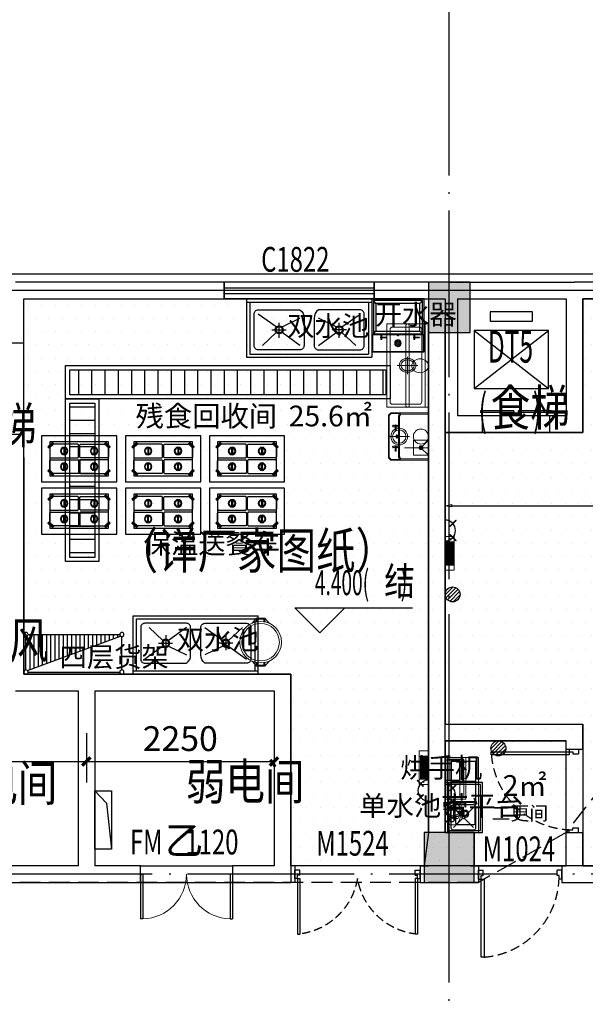
# Model space of a CAD drawing. Extents: x -2381429 to -688953, y -4604227 to 154211.
# Drawn here: x -750442 to -743661, y -7856 to 3955 of the extents above; entities that cross this region are included whole.
import ezdxf
from ezdxf.xclip import XClip

# ---------------------------------------------------------------- set-up
doc = ezdxf.new("R2010")
doc.units = 0
doc.header["$LTSCALE"] = 1000
doc.header["$MEASUREMENT"] = 0
doc.header["$XCLIPFRAME"] = 0
for name, pattern in [('DASH', [0.35, 0.25, -0.1]), ('DOTE', [2.42, 2, -0.2, 0.02, -0.2]), ('HIDDEN', [0.375, 0.25, -0.125])]:
    doc.linetypes.add(name, pattern=pattern)
for name, color, linetype in [('0-厨房设备', 140, 'Continuous'), ('0-设备', 142, 'Continuous'), ('01-设备1', 3, 'Continuous'), ('03-电图1', 6, 'Continuous'), ('AXIS', 3, 'Continuous'), ('A水箱', 150, 'Continuous'), ('DOOR_FIRE', 4, 'Continuous'), ('DOOR_FIRE_TEXT', 7, 'Continuous'), ('DOTE', 16, 'DOTE'), ('EVTR', 33, 'Continuous'), ('GYTK-A0-TZ', 101, 'Continuous'), ('PUB_DIM', 93, 'Continuous'), ('PUB_HATCH', 8, 'Continuous'), ('PUB_TEXT', 131, 'Continuous'), ('ROOF', 4, 'Continuous'), ('WALL', 2, 'Continuous'), ('WINDOW', 4, 'Continuous'), ('WINDOW_TEXT', 163, 'Continuous'), ('后勤楼模板图20211103$0$COLU', 2, 'Continuous'), ('后勤楼模板图20211103$0$COLU_HATCH', 252, 'Continuous'), ('尺寸22', 7, 'Continuous'), ('布局图', 140, 'Continuous'), ('文字', 3, 'Continuous'), ('疏散距离', 223, 'DASH'), ('设备', 140, 'Continuous'), ('门', 4, 'Continuous')]:
    doc.layers.add(name, color=color, linetype=linetype)
for name, color, linetype, lineweight in [('0-编号', 7, 'Continuous', 13), ('04-水图1', 1, 'Continuous', 5), ('05-排水1', 6, 'Continuous', 5)]:
    doc.layers.add(name, color=color, linetype=linetype, lineweight=lineweight)
doc.layers.add('A面积-架空', color=254, linetype='Continuous', plot=False)
doc.layers.add('智能化提资', color=6, linetype='Continuous', plot=False)
doc.styles.add('_TCH_DIM', font='SIMPLEX.shx', dxfattribs={"width": 0.8, "bigfont": 'GBCBIG.shx'})
doc.styles.add('_TCH_DIM_T3', font='SIMPLEX.shx', dxfattribs={"width": 0.564706, "bigfont": 'GBCBIG.shx'})
doc.styles.add('_TCH_WINDOW', font='SIMPLEX', dxfattribs={"height": 3.5, "bigfont": 'GBCBIG'})
doc.styles.add('HZFS', font='txt', dxfattribs={"height": 180})
doc.styles.add('宋体', font='txt')
doc.dimstyles.new('A80', dxfattribs={"dimtxt": 180, "dimasz": 80, "dimexe": 100, "dimexo": 100, "dimgap": 40, "dimtad": 1, "dimdec": 0, "dimzin": 12, "dimdsep": 46, "dimtxsty": '宋体', "dimblk": 'CLOSEDBLANK', "dimcen": 0, "dimclrd": 256, "dimclre": 256, "dimclrt": 30, "dimadec": 0, "dimazin": 0, "dimtfac": 1, "dimtdec": 0, "dimtix": 1, "dimtofl": 0, "dimtmove": 1, "dimatfit": 1, "dimldrblk": 'CLOSEDBLANK', "dimfxl": 0, "dimtolj": 1, "dimtzin": 0, "dimarcsym": 0})

# ---------------------------------------------------------------- blocks, each defined once
blk = doc.blocks.new('A$C6A810FD6')
for p, q in [((0, 700), (140, 550)), ((0, 700), (200, 700)), ((0, 0), (0, 700)), ((200, 700), (200, 0)), ((140, 550), (200, 0)), ((200, 0), (0, 0))]:
    blk.add_line(p, q)
blk = doc.blocks.new('后勤楼模板图20211103$0$后勤楼柱子')
at = {"layer": '后勤楼模板图20211103$0$COLU_HATCH'}
h = blk.add_hatch(color=0, dxfattribs=at)
h.dxf.hatch_style = 1
h.paths.add_polyline_path([(1455622, -207346), (1455122, -207346), (1455122, -207946), (1455622, -207946)])
h = blk.add_hatch(color=0, dxfattribs=at)
h.dxf.hatch_style = 1
h.paths.add_polyline_path([(1455672, -213945), (1455072, -213945), (1455072, -214546), (1455672, -214546)])
at = {"layer": '后勤楼模板图20211103$0$COLU', "linetype": 'ByBlock', "lineweight": -2}
for points in [[(1455622, -207346), (1455122, -207346), (1455122, -207946), (1455622, -207946)], [(1455672, -213945), (1455072, -213945), (1455072, -214546), (1455672, -214546)]]:
    blk.add_lwpolyline(points, close=True, dxfattribs=at)
blk = doc.blocks.new('$WINLIB2D$00000001')
at = {"color": 0}
for points in [[(-0.5, 0.5), (-0.5, -0.5)], [(-0.5, 0.5), (0.5, 0.5)], [(0.5, -0.5), (0.5, 0.5)], [(0.5, 0.1667), (-0.5, 0.1667)], [(0.5, -0.1667), (-0.5, -0.1667)], [(-0.5, -0.5), (0.5, -0.5)]]:
    blk.add_lwpolyline(points, dxfattribs=at)
blk = doc.blocks.new('$DorLib2D$00000002')
for p, q in [((-0.5, 0), (-0.5, 0.4875)), ((-0.475, 0.4875), (-0.5, 0.4875)), ((-0.475, 0), (-0.475, 0.4875)), ((0.475, 0), (0.475, 0.4875)), ((0.475, 0.4875), (0.5, 0.4875)), ((0.5, 0), (0.5, 0.4875)), ((-0.5, 0), (-0.475, 0)), ((0.5, 0), (0.475, 0))]:
    blk.add_line(p, q)
at = {"lineweight": 13}
for centre, start, end in [((-0.4875, 0), 0, 88.53072), ((0.4875, 0), 91.46928, 180)]:
    blk.add_arc(centre, 0.4875, start, end, dxfattribs=at)
blk = doc.blocks.new('_ArchTick')
at = {"color": 0, "linetype": 'ByBlock', "const_width": 0.4}
blk.add_lwpolyline([(-0.5, -0.5), (0.5, 0.5)], dxfattribs=at)
blk = doc.blocks.new('$DORLIB2D$00000127')
at = {"color": 0}
for points in [[(-0.533, 0.795), (-0.533, 0.69)], [(-0.033, 0.795), (-0.533, 0.795)], [(-0.033, 0.795), (-0.033, 0.69)], [(0.533, 0.795), (0.033, 0.795)], [(0.033, 0.795), (0.033, 0.69)], [(0.533, 0.795), (0.533, 0.69)], [(-0.033, 0.69), (-0.533, 0.69)], [(0.533, 0.69), (0.033, 0.69)], [(0.5, 0.5), (-0.5, 0.5)]]:
    blk.add_lwpolyline(points, dxfattribs=at)
blk = doc.blocks.new('排水口')
at = {"layer": '05-排水1', "lineweight": 13}
for points in [[(0, -125), (0, 125)], [(-125, 0), (125, 0)]]:
    blk.add_lwpolyline(points, dxfattribs=at)
for radius in [100, 80]:
    blk.add_circle((0, 0), radius, dxfattribs=at)
blk = doc.blocks.new('电位接点3')
at = {"layer": '03-电图1', "lineweight": 13}
h = blk.add_hatch(color=256, dxfattribs=at)
edge = h.paths.add_edge_path()
edge.add_arc((0, -90), 24, 0, 360)
blk.add_lwpolyline([(-90, -180), (90, -180), (90, 0), (-90, 0)], close=True, dxfattribs=at)
blk.add_lwpolyline([(-90, 0), (0, -90), (90, 0), (0, -90), (0, 0)], dxfattribs=at)
at = {"layer": '03-电图1', "lineweight": 13, "const_width": 9.6}
blk.add_lwpolyline([(0, -90), (0, -290)], dxfattribs=at)
at = {"layer": '03-电图1', "lineweight": 13}
blk.add_circle((0, -90), 24, dxfattribs=at)
blk = doc.blocks.new('电开水器连底座FS-12B7')
at = {"layer": '01-设备1', "lineweight": 13}
for p, q in [((0, 0), (0, -450)), ((0, 0), (570, 0)), ((570, 0), (570, -450)), ((10, -341), (10, -446)), ((560, -341), (560, -446)), ((0, -450), (30, -480)), ((10, -446), (34, -470)), ((34, -470), (536, -470)), ((560, -446), (536, -470)), ((570, -450), (540, -480)), ((30, -480), (540, -480))]:
    blk.add_line(p, q, dxfattribs=at)
at = {"layer": '01-设备1', "color": 9, "lineweight": 13}
for p, q in [((16, -329), (16, 0)), ((554, 0), (554, -329)), ((0, -334), (16, -329)), ((0, -334), (35, -360)), ((16, -329), (42, -348)), ((35, -360), (42, -348)), ((42, -348), (528, -348)), ((528, -348), (554, -329)), ((535, -360), (528, -348)), ((535, -360), (570, -334)), ((570, -334), (554, -329)), ((35, -360), (535, -360)), ((145, -364), (145, -360)), ((145, -360), (175, -360)), ((175, -364), (145, -364)), ((152, -388), (152, -364)), ((152, -422), (152, -397)), ((168, -388), (168, -364)), ((168, -422), (168, -397)), ((169, -389), (173, -389)), ((169, -396), (173, -396)), ((173, -388), (212, -387)), ((173, -397), (173, -388)), ((173, -397), (212, -399)), ((175, -360), (175, -364)), ((212, -399), (212, -387)), ((277, -370), (277, -360)), ((293, -370), (293, -360)), ((395, -364), (395, -360)), ((395, -360), (425, -360)), ((425, -364), (395, -364)), ((402, -388), (402, -364)), ((402, -422), (402, -397)), ((418, -388), (418, -364)), ((418, -422), (418, -397)), ((419, -389), (423, -389)), ((419, -396), (423, -396)), ((423, -388), (462, -387)), ((423, -397), (423, -388)), ((423, -397), (462, -399)), ((425, -360), (425, -364)), ((462, -399), (462, -387))]:
    blk.add_line(p, q, dxfattribs=at)
for centre, major_axis, start_param, end_param in [((160, -393), (15, 0), 2.125058, 4.158127), ((160, -422), (-10.3, 0), -0.69316, 3.834753), ((160, -393), (-9.87, 0), 3.141593, 9.424778), ((160, -422), (7.9, 0), 3.141593, 6.283185), ((160, -393), (-15, 0), 3.578656, 4.158127), ((160, -393), (15, 0), -1.016534, -0.437064), ((285, -375), (-19.7, 0), -1.159279, 4.300872), ((285, -375), (-9.87, 0), 3.141593, 9.424778), ((410, -393), (15, 0), 2.125058, 4.158127), ((410, -422), (-10.3, 0), -0.69316, 3.834753), ((410, -393), (-9.87, 0), 3.141593, 9.424778), ((410, -422), (7.9, 0), 3.141593, 6.283185), ((410, -393), (-15, 0), 3.578656, 4.158127), ((410, -393), (15, 0), -1.016534, -0.437064)]:
    blk.add_ellipse(centre, major_axis=major_axis, ratio=0.74273, start_param=start_param, end_param=end_param, dxfattribs=at)
at = {"layer": '04-水图1', "lineweight": 13}
blk.add_circle((285, -90), 90, dxfattribs=at)
at = {"layer": '03-电图1'}
blk.add_blockref('电位接点3', (420, 0), dxfattribs=at)
at = {"layer": '05-排水1'}
blk.add_blockref('排水口', (285, -350), dxfattribs=at)
at = {"layer": '01-设备1', "style": 'HZFS', "flags": 1}
for tag, p in [('编号', (39, -461)), ('产品名称', (39, -463)), ('规格', (39, -465)), ('用电说明', (39, -467))]:
    blk.add_attdef(tag, p, '', height=1, dxfattribs=at)
blk = doc.blocks.new('DFGHFDHH')
at = {"layer": '门', "color": 4, "linetype": 'Continuous'}
for p, q in [((0, -670), (0, 0)), ((0, 0), (30, 0)), ((30, -670), (30, 0)), ((1410, -670), (1410, 0)), ((1440, 0), (1410, 0)), ((1440, -670), (1440, 0)), ((0, -670), (-30, -670)), ((-30, -670), (-30, -770)), ((0, -670), (30, -670)), ((0, -670), (0, -710)), ((1440, -670), (1410, -670)), ((1440, -670), (1440, -710)), ((1440, -670), (1470, -670)), ((1470, -670), (1470, -770)), ((30, -770), (-30, -770)), ((30, -710), (0, -710)), ((30, -710), (30, -770)), ((1410, -710), (1410, -770)), ((1410, -710), (1440, -710)), ((1410, -770), (1470, -770))]:
    blk.add_line(p, q, dxfattribs=at)
at = {"layer": '门', "color": 8, "linetype": 'HIDDEN', "ltscale": 0.4}
for centre, start, end in [((-77, -804), 9.5559, 84.5643), ((1517, -804), 95.4357, 170.4441)]:
    blk.add_arc(centre, 808, start, end, dxfattribs=at)
blk = doc.blocks.new('电位接点220')
at = {"layer": '03-电图1'}
blk.add_lwpolyline([(-150, 0), (150, 0)], dxfattribs=at)
for points in [[(-123, -129), (-52, -58), (-48, -62), (-119, -133)], [(123, -129), (52, -58), (48, -62), (119, -133)]]:
    blk.add_lwpolyline(points, close=True, dxfattribs=at)
blk.add_arc((0, 0), 125, 180, 0, dxfattribs=at)
blk = doc.blocks.new('灭蝇灯')
at = {"layer": '01-设备1', "lineweight": 13}
for p, q in [((405, 0), (0, 0)), ((0, -109), (0, 0)), ((405, -109), (0, -109)), ((405, -109), (405, 0))]:
    blk.add_line(p, q, dxfattribs=at)
at = {"layer": '01-设备1', "color": 9, "lineweight": 13}
for p, q in [((63, -109), (63, 0)), ((341, -13), (63, -13)), ((341, -21), (63, -21)), ((341, -33), (63, -33)), ((341, -45), (63, -45)), ((341, -57), (63, -57)), ((341, -69), (63, -69)), ((341, -80), (63, -80)), ((341, -92), (63, -92)), ((341, -96), (63, -96)), ((67, -13), (67, -96)), ((91, -13), (91, -96)), ((115, -13), (115, -96)), ((138, -13), (138, -96)), ((162, -13), (162, -96)), ((186, -13), (186, -96)), ((210, -13), (210, -96)), ((210, -13), (210, -96)), ((234, -13), (234, -96)), ((257, -13), (257, -96)), ((281, -13), (281, -96)), ((305, -13), (305, -96)), ((329, -13), (329, -96)), ((341, -109), (341, 0))]:
    blk.add_line(p, q, dxfattribs=at)
blk.add_ellipse((373, -57), major_axis=(-6.13, 0), ratio=0.5, start_param=0, end_param=6.283185, dxfattribs=at)
at = {"layer": '03-电图1'}
blk.add_blockref('电位接点220', (477, 0), dxfattribs=at)
at = {"layer": '01-设备1', "style": 'HZFS', "flags": 1}
for tag, p in [('编号', (8, -95)), ('产品名称', (8, -97)), ('规格', (8, -99)), ('用电说明', (8, -101))]:
    blk.add_attdef(tag, p, '', height=1, dxfattribs=at)
blk = doc.blocks.new('A$C78033D27')
at = {"layer": '门', "color": 4, "linetype": 'Continuous'}
for p, q in [((0, 100), (0, 0)), ((0, 100), (30, 100)), ((0, 0), (50, 0)), ((30, 100), (30, 60)), ((30, 60), (50, 60)), ((50, 60), (50, 0)), ((870, 60), (850, 60)), ((850, 60), (850, 0)), ((900, 0), (850, 0)), ((900, 100), (870, 100)), ((870, 100), (870, 60)), ((900, 100), (900, 0))]:
    blk.add_line(p, q, dxfattribs=at)
at = {"layer": '门', "color": 4}
blk.add_lwpolyline([(840, 941), (870, 941), (870, 100), (840, 100)], close=True, dxfattribs=at)
at = {"layer": '门', "color": 8, "linetype": 'HIDDEN', "ltscale": 0.4}
blk.add_arc((908, 65), 878, 94.4179, 177.5643, dxfattribs=at)
blk = doc.blocks.new('垃圾桶')
at = {"layer": '01-设备1', "lineweight": 13, "ltscale": 10}
for p, q in [((-245, -199), (-245, -212)), ((-245, -286), (-245, -299))]:
    blk.add_line(p, q, dxfattribs=at)
at = {"layer": '01-设备1', "lineweight": 13}
for p, q in [((245, -199), (245, -212)), ((245, -286), (245, -299))]:
    blk.add_line(p, q, dxfattribs=at)
for points in [[(-288, -199), (-228, -149), (-229, -149), (-246, -199)], [(288, -199), (228, -149), (229, -149), (246, -199)], [(-288, -299), (-228, -349), (-229, -349), (-246, -299)], [(288, -299), (228, -349), (229, -349), (246, -299)]]:
    blk.add_lwpolyline(points, close=True, dxfattribs=at)
at = {"layer": '01-设备1', "lineweight": 13, "ltscale": 10}
for points in [[(-245, -299), (-288, -299), (-288, -199), (-245, -199)], [(-245, -286), (-275, -286), (-275, -212), (-245, -212)]]:
    blk.add_lwpolyline(points, dxfattribs=at)
at = {"layer": '01-设备1', "lineweight": 13}
for points in [[(245, -299), (288, -299), (288, -199), (245, -199)], [(245, -286), (275, -286), (275, -212), (245, -212)]]:
    blk.add_lwpolyline(points, dxfattribs=at)
blk.add_circle((0, -250), 250, dxfattribs=at)
at = {"layer": '01-设备1', "color": 9, "lineweight": 13}
blk.add_circle((0, -250), 225, dxfattribs=at)
at = {"layer": '01-设备1', "style": 'HZFS', "flags": 1}
for tag, p in [('编号', (0, -485)), ('产品名称', (0, -487)), ('规格', (0, -489))]:
    blk.add_attdef(tag, p, '', height=1, dxfattribs=at)
blk = doc.blocks.new('给水')
at = {"layer": '04-水图1', "lineweight": 13}
blk.add_circle((2, -100), 100, dxfattribs=at)
blk = doc.blocks.new('sdgvbfsefsewfrewr')
at = {"layer": '01-设备1', "lineweight": 13}
for p, q in [((17, -230), (1183, -230)), ((18, -270), (1182, -270))]:
    blk.add_line(p, q, dxfattribs=at)
blk.add_lwpolyline([(0, -500), (1200, -500), (1200, 0), (0, 0)], close=True, dxfattribs=at)
blk.add_lwpolyline([(1200, -40), (0, -40)], dxfattribs=at)
at = {"layer": '01-设备1', "color": 9, "lineweight": 13}
blk.add_lwpolyline([(45, -430, 0.414214), (75, -460), (1125, -460, 0.414214), (1155, -430), (1155, -110, 0.414214), (1125, -80), (75, -80, 0.414214), (45, -110)], format="xyb", close=True, dxfattribs=at)
at = {"layer": '01-设备1', "lineweight": 13}
for centre, start, end in [((20, -250), 80.7907, 274.9141), ((1180, -250), 265.0859, 99.2093)]:
    blk.add_arc(centre, 20.2, start, end, dxfattribs=at)
blk.add_blockref('给水', (600, 0))
at = {"layer": '05-排水1'}
blk.add_blockref('排水口', (596, -250), dxfattribs=at)
at = {"layer": '01-设备1', "style": 'HZFS', "flags": 1}
for tag, p in [('编号', (3, -490)), ('产品名称', (3, -492)), ('规格', (3, -494))]:
    blk.add_attdef(tag, p, '', height=1, dxfattribs=at)
blk = doc.blocks.new('洗手水池连消毒池9040')
at = {"layer": '01-设备1', "color": 9}
for p, q in [((60, -100), (168, -208)), ((300, -100), (192, -208)), ((168, -232), (60, -340)), ((192, -232), (300, -340))]:
    blk.add_line(p, q, dxfattribs=at)
at = {"layer": '01-设备1', "lineweight": 13}
blk.add_lwpolyline([(0, 0), (0, -400), (900, -400), (900, 0), (0, 0), (0, -30), (900, -30)], dxfattribs=at)
at = {"layer": '01-设备1', "color": 9}
blk.add_lwpolyline([(172, -70), (60, -70, 0.414214), (30, -100), (30, -340, 0.414214), (60, -370), (300, -370, 0.414214), (330, -340), (330, -100, 0.414214), (300, -70), (189, -70)], format="xyb", dxfattribs=at)
at = {"layer": '01-设备1', "lineweight": 13}
blk.add_lwpolyline([(172, -88, 0.043661), (168, -149, 0.982087), (193, -149, 0.043661), (189, -88, -0.043661), (191, -53, 1.158791), (170, -53, -0.043661), (172, -88, 0.146754)], format="xyb", dxfattribs=at)
at = {"layer": '01-设备1', "color": 9}
for points in [[(370, -370), (610, -370), (610, -70), (370, -70)], [(610, -370), (850, -370), (850, -70), (610, -70)]]:
    blk.add_lwpolyline(points, close=True, dxfattribs=at)
at = {"layer": '01-设备1', "lineweight": 13}
for radius in [22.8, 19.6, 16.8]:
    blk.add_circle((180, -53), radius, dxfattribs=at)
at = {"layer": '01-设备1', "color": 9}
blk.add_circle((180, -220), 16.5, dxfattribs=at)
at = {"layer": '04-水图1', "lineweight": 13}
blk.add_circle((180, -90), 90, dxfattribs=at)
at = {"layer": '03-电图1'}
blk.add_blockref('电位接点220', (450, 0), dxfattribs=at)
at = {"layer": '05-排水1', "xscale": -1}
blk.add_blockref('排水口', (280, -100), dxfattribs=at)
at = {"layer": '01-设备1', "style": 'HZFS', "flags": 1}
for tag, p in [('编号', (4, -392)), ('产品名称', (4, -394)), ('规格', (4, -396)), ('用电说明', (4, -398))]:
    blk.add_attdef(tag, p, '', height=1, dxfattribs=at)
blk = doc.blocks.new('码墙架(消毒水)5025')
at = {"layer": '01-设备1', "lineweight": 13}
for points in [[(0, -250), (500, -250), (500, 0), (0, 0)], [(25, -225), (475, -225), (475, -25), (25, -25)]]:
    blk.add_lwpolyline(points, close=True, dxfattribs=at)
at = {"layer": '01-设备1', "color": 9, "lineweight": 13}
blk.add_lwpolyline([(25, -175), (475, -175), (475, -75), (25, -75)], close=True, dxfattribs=at)
at = {"layer": '01-设备1', "style": 'HZFS', "flags": 1}
for tag, p in [('编号', (9, -238)), ('产品名称', (9, -240)), ('规格', (9, -242))]:
    blk.add_attdef(tag, p, '', height=1, dxfattribs=at)
blk = doc.blocks.new('_ClosedBlank')
at = {"color": 0, "linetype": 'ByBlock', "lineweight": -2}
for p, q in [((-1, 0.17), (0, 0)), ((-1, 0.17), (-1, -0.17)), ((0, 0), (-1, -0.17))]:
    blk.add_line(p, q, dxfattribs=at)
blk = doc.blocks.new('*D156')
at = {"layer": 'Defpoints', "color": 0, "ltscale": 0.919671, "transparency": 16777216}
for p in [(-738342, -1876), (-745342, -2745), (-738342, -2745)]:
    blk.add_point(p, dxfattribs=at)
at = {"layer": '尺寸22', "lineweight": -2, "ltscale": 0.919671, "transparency": 16777216}
for p, q in [((-745342, -2645), (-745342, -1776)), ((-745262, -1876), (-738422, -1876)), ((-738342, -2645), (-738342, -1776))]:
    blk.add_line(p, q, dxfattribs=at)
at = {"layer": '尺寸22', "lineweight": -2, "ltscale": 0.919671, "transparency": 16777216, "xscale": 80, "yscale": 80, "zscale": 80, "rotation": 180}
blk.add_blockref('_ClosedBlank', (-745342, -1876), dxfattribs=at)
at = {"layer": '尺寸22', "lineweight": -2, "ltscale": 0.919671, "transparency": 16777216, "xscale": 80, "yscale": 80, "zscale": 80}
blk.add_blockref('_ClosedBlank', (-738342, -1876), dxfattribs=at)
at = {"layer": '尺寸22', "color": 30, "ltscale": 0.919671, "transparency": 16777216, "insert": (-741842, -1746), "char_height": 180, "attachment_point": 5, "style": '宋体'}
blk.add_mtext('\\A1;7000', dxfattribs=at)
blk = doc.blocks.new('挂墙水池600450')
at = {"layer": '0-设备'}
for p, q in [((285124, 772598), (285724, 772598)), ((285124, 772148), (285124, 772598)), ((285124, 772558), (285724, 772558)), ((285149, 772173), (285149, 772558)), ((285699, 772558), (285699, 772173)), ((285724, 772598), (285724, 772148)), ((285364, 772263), (285364, 772443)), ((285467, 772468), (285389, 772468)), ((285545, 772531), (285453, 772531)), ((285482, 772398), (285456, 772517)), ((285541, 772517), (285515, 772398)), ((285609, 772468), (285530, 772468)), ((285634, 772263), (285634, 772443)), ((285515, 772398), (285482, 772398)), ((285609, 772238), (285389, 772238)), ((285724, 772148), (285124, 772148)), ((285699, 772173), (285149, 772173))]:
    blk.add_line(p, q, dxfattribs=at)
for radius in [40, 25]:
    blk.add_circle((285499, 772353), radius, dxfattribs=at)
for centre, start, end in [((285389, 772443), 90, 180), ((285609, 772443), 360, 90), ((285389, 772263), 180, 270), ((285609, 772263), 270, 360)]:
    blk.add_arc(centre, 25, start, end, dxfattribs=at)
at = {"layer": '0-设备', "extrusion": (0, 0, -1)}
for centre, major_axis, start_param, end_param in [((285428, 772517), (-19.9, -19.9), 1.570796326786124, 7.853981633965711), ((285569, 772517), (-19.9, -19.9), 1.57079632679782, 7.853981633977407), ((285499, 772398), (-0.6, 28.1), 0.856253, 5.472569), ((285499, 772398), (-19.9, 19.9), -0.048037, 1.618833)]:
    blk.add_ellipse(centre, major_axis=major_axis, ratio=1, start_param=start_param, end_param=end_param, dxfattribs=at)
at = {"layer": '设备'}
blk.add_line((285124, 772558), (285724, 772558), dxfattribs=at)
blk = doc.blocks.new('卡斯水汽')
at = {"layer": '0-厨房设备'}
for p, q in [((273210, 724902), (273210, 725537)), ((273210, 725537), (273840, 725537)), ((273230, 725117), (273230, 725517)), ((273230, 725517), (273820, 725517)), ((273230, 725517), (273263, 725482)), ((273263, 725151), (273263, 725482)), ((273263, 725482), (273790, 725482)), ((273790, 725482), (273820, 725517)), ((273790, 725482), (273790, 725151)), ((273820, 725517), (273820, 725117)), ((273840, 725537), (273840, 724902)), ((273512, 725109), (273218, 725109)), ((273218, 724908), (273218, 725109)), ((273263, 725151), (273230, 725117)), ((273820, 725117), (273230, 725117)), ((273790, 725151), (273263, 725151)), ((273329, 725081), (273270, 725079)), ((273329, 725072), (273270, 725074)), ((273279, 725076), (273321, 725076)), ((273321, 725117), (273321, 725105)), ((273321, 725105), (273337, 725105)), ((273324, 725082), (273324, 725105)), ((273334, 725105), (273334, 725082)), ((273337, 725105), (273337, 725117)), ((273514, 725110), (273520, 725110)), ((273514, 725105), (273520, 725105)), ((273522, 725112), (273522, 725117)), ((273523, 725096), (273523, 725102)), ((273528, 725096), (273528, 725102)), ((273529, 725112), (273529, 725117)), ((273536, 725110), (273531, 725110)), ((273536, 725105), (273531, 725105)), ((273832, 725109), (273538, 725109)), ((273724, 725081), (273665, 725079)), ((273724, 725072), (273665, 725074)), ((273674, 725076), (273716, 725076)), ((273716, 725117), (273716, 725105)), ((273716, 725105), (273732, 725105)), ((273719, 725082), (273719, 725105)), ((273729, 725105), (273729, 725082)), ((273732, 725105), (273732, 725117)), ((273820, 725117), (273790, 725151)), ((273832, 725109), (273832, 724908)), ((273324, 725052), (273324, 725071)), ((273324, 725052), (273334, 725052)), ((273334, 725071), (273334, 725052)), ((273719, 725052), (273719, 725071)), ((273719, 725052), (273729, 725052)), ((273729, 725071), (273729, 725052)), ((273840, 724902), (273210, 724902)), ((273832, 724908), (273218, 724908))]:
    blk.add_line(p, q, dxfattribs=at)
for centre, radius in [((273329, 725076), 4.8), ((273514, 725108), 2.4), ((273526, 725108), 6), ((273526, 725108), 3.6), ((273526, 725096), 2.4), ((273536, 725108), 2.4), ((273724, 725076), 4.8), ((273525, 725007), 39.2), ((273495, 725027), 2.45), ((273495, 725013), 2.45), ((273495, 724999), 2.45), ((273509, 725027), 2.45), ((273509, 725013), 2.45), ((273509, 724999), 2.45), ((273509, 724985), 2.45), ((273523, 725041), 2.45), ((273523, 725027), 2.45), ((273523, 725013), 2.45), ((273523, 724999), 2.45), ((273523, 724985), 2.45), ((273523, 724971), 2.45), ((273537, 725041), 2.45), ((273537, 725027), 2.45), ((273537, 725013), 2.45), ((273537, 724999), 2.45), ((273537, 724985), 2.45), ((273551, 725027), 2.45), ((273551, 725013), 2.45), ((273551, 724999), 2.45), ((273551, 724985), 2.45)]:
    blk.add_circle(centre, radius, dxfattribs=at)
for centre, radius, start, end in [((273270, 725076), 2.4, 90, 270), ((273270, 725076), 2.4, 270, 90), ((273329, 725076), 7.2, 219.4304, 140.5696), ((273665, 725076), 2.4, 90, 270), ((273665, 725076), 2.4, 270, 90), ((273724, 725076), 7.2, 219.4304, 140.5696), ((273495, 724985), 2.45, 263.9772, 169.9212), ((273509, 725041), 2.45, 146.328, 84.6664), ((273509, 724971), 2.45, 353.944, 138.8604), ((273537, 724971), 2.45, 2.5791, 213.8999), ((273565, 725013), 2.45, 128.9227, 246.6221)]:
    blk.add_arc(centre, radius, start, end, dxfattribs=at)
at = {"layer": '0-厨房设备', "style": 'HZFS', "flags": 1}
for tag, p in [('编号', (273210, 724908)), ('产品名称', (273210, 724906)), ('规格', (273210, 724904)), ('用电说明', (273210, 724902))]:
    blk.add_attdef(tag, p, '', height=1, dxfattribs=at)
blk = doc.blocks.new('开水器')
at = {"layer": '0-厨房设备'}
blk.add_blockref('卡斯水汽', (0, 0), dxfattribs=at)
blk = doc.blocks.new('餐车、')
at = {"layer": '0-厨房设备'}
for p, q in [((547117, 269969), (547117, 270519)), ((547117, 270519), (548017, 270519)), ((548017, 270519), (548017, 269969)), ((547194, 270387), (547247, 270440)), ((547263, 270425), (547194, 270387)), ((547210, 270372), (547194, 270387)), ((547210, 270372), (547247, 270440)), ((547210, 270372), (547263, 270425)), ((547263, 270425), (547247, 270440)), ((547383, 270374), (547383, 270300)), ((547392, 270374), (547392, 270300)), ((547743, 270374), (547743, 270300)), ((547752, 270374), (547752, 270300)), ((547872, 270425), (547888, 270440)), ((547925, 270372), (547872, 270425)), ((547872, 270425), (547941, 270387)), ((547941, 270387), (547888, 270440)), ((547925, 270372), (547888, 270440)), ((547925, 270372), (547941, 270387)), ((547383, 270113), (547383, 270187)), ((547392, 270113), (547392, 270187)), ((547743, 270113), (547743, 270187)), ((547752, 270113), (547752, 270187)), ((547210, 270115), (547194, 270099)), ((547194, 270099), (547247, 270046)), ((547263, 270062), (547194, 270099)), ((547210, 270115), (547263, 270062)), ((547210, 270115), (547247, 270046)), ((547263, 270062), (547247, 270046)), ((547925, 270115), (547872, 270062)), ((547872, 270062), (547941, 270099)), ((547872, 270062), (547888, 270046)), ((547925, 270115), (547888, 270046)), ((547941, 270099), (547888, 270046)), ((547925, 270115), (547941, 270099)), ((548017, 269969), (547117, 269969))]:
    blk.add_line(p, q, dxfattribs=at)
blk.add_lwpolyline([(547920, 270041), (547215, 270041), (547215, 270446), (547920, 270446)], close=True, dxfattribs=at)
for points in [[(547215, 270406), (547215, 270268, 0.414214), (547229, 270255), (547547, 270255, 0.414214), (547560, 270268), (547560, 270406, 0.414214), (547547, 270419), (547229, 270419, 0.414214)], [(547920, 270406), (547920, 270268, -0.414214), (547906, 270255), (547589, 270255, -0.414214), (547575, 270268), (547575, 270406, -0.414214), (547589, 270419), (547906, 270419, -0.414214)], [(547215, 270081), (547215, 270219, -0.414214), (547229, 270232), (547547, 270232, -0.414214), (547560, 270219), (547560, 270081, -0.414214), (547547, 270067), (547229, 270067, -0.414214)], [(547920, 270081), (547920, 270219, 0.414214), (547906, 270232), (547589, 270232, 0.414214), (547575, 270219), (547575, 270081, 0.414214), (547589, 270067), (547906, 270067, 0.414214)]]:
    blk.add_lwpolyline(points, format="xyb", close=True, dxfattribs=at)
for centre, radius in [((547388, 270337), 44.9), ((547388, 270337), 37.5), ((547747, 270337), 44.9), ((547747, 270337), 37.5), ((547388, 270150), 44.9), ((547388, 270150), 37.5), ((547747, 270150), 44.9), ((547747, 270150), 37.5)]:
    blk.add_circle(centre, radius, dxfattribs=at)
blk = doc.blocks.new('双水池1')
at = {"layer": '0-厨房设备'}
for p, q in [((-747722, -118195), (-746222, -118195)), ((-747722, -118195), (-747722, -118895)), ((-746222, -118195), (-746222, -118895)), ((-747722, -118235), (-746222, -118235)), ((-747684, -118235), (-747684, -118857)), ((-746260, -118235), (-746260, -118857)), ((-747366, -118531), (-747582, -118376)), ((-747297, -118531), (-747083, -118426)), ((-746647, -118531), (-746861, -118426)), ((-746578, -118531), (-746362, -118376)), ((-747418, -118565), (-747249, -118565)), ((-747331, -118663), (-747331, -118481)), ((-746526, -118565), (-746695, -118565)), ((-746612, -118663), (-746612, -118481)), ((-747532, -118754), (-747366, -118599)), ((-747083, -118754), (-747297, -118599)), ((-746861, -118754), (-746647, -118599)), ((-746412, -118754), (-746578, -118599)), ((-747722, -118895), (-746222, -118895)), ((-747684, -118857), (-746260, -118857))]:
    blk.add_line(p, q, dxfattribs=at)
for points in [[(-747582, -118325), (-747083, -118325, -0.263585), (-747033, -118426), (-747033, -118754, -0.414214), (-747083, -118805), (-747582, -118805, -0.414214), (-747632, -118754), (-747632, -118376, -0.414214)], [(-746362, -118325), (-746861, -118325, 0.263585), (-746911, -118426), (-746911, -118754, 0.414214), (-746861, -118805), (-746362, -118805, 0.414214), (-746312, -118754), (-746312, -118376, 0.414214)]]:
    blk.add_lwpolyline(points, format="xyb", close=True, dxfattribs=at)
for centre, radius in [((-747331, -118565), 48.2), ((-747331, -118565), 38.1), ((-746612, -118565), 48.2), ((-746612, -118565), 38.1)]:
    blk.add_circle(centre, radius, dxfattribs=at)
blk = doc.blocks.new('四层货架1200500')
at = {"layer": '0-厨房设备'}
for p, q in [((270354, 747989), (271454, 747989)), ((270329, 747964), (270329, 747564)), ((270347, 747971), (271461, 747557)), ((270379, 747959), (270379, 747539)), ((270429, 747941), (270429, 747539)), ((270479, 747922), (270479, 747539)), ((270529, 747903), (270529, 747539)), ((270579, 747885), (270579, 747539)), ((271479, 747964), (271479, 747564)), ((270629, 747866), (270629, 747539)), ((270679, 747848), (270679, 747539)), ((270729, 747829), (270729, 747539)), ((270779, 747810), (270779, 747539)), ((270829, 747792), (270829, 747539)), ((270879, 747773), (270879, 747539)), ((270929, 747755), (270929, 747539)), ((270979, 747736), (270979, 747539)), ((271029, 747717), (271029, 747539)), ((271079, 747699), (271079, 747539)), ((271129, 747680), (271129, 747539)), ((271129, 747654), (271129, 747539)), ((271179, 747662), (271179, 747539)), ((271179, 747639), (271179, 747539)), ((271229, 747643), (271229, 747539)), ((270354, 747539), (271454, 747539)), ((271229, 747625), (271229, 747539)), ((271279, 747624), (271279, 747539)), ((271279, 747610), (271279, 747539)), ((271329, 747606), (271329, 747539)), ((271329, 747595), (271329, 747539)), ((271379, 747587), (271379, 747539)), ((271379, 747581), (271379, 747539)), ((271429, 747566), (271429, 747539))]:
    blk.add_line(p, q, dxfattribs=at)
for centre in [(270329, 747989), (271479, 747989), (270329, 747539), (271479, 747539)]:
    blk.add_circle(centre, 25, dxfattribs=at)

msp = doc.modelspace()

# ---------------------------------------------------------------- hatches: boundary and pattern name
at = {"layer": 'A水箱'}
h = msp.add_hatch(dxfattribs=at)
h.set_pattern_fill('ANSI31', color=256, scale=100, angle=225, style=0)
h.set_pattern_definition([(270, (-867050.48, 746097.41), (158.75, -2e-14), [])])
h.paths.add_polyline_path([(-746052.3, -544.6), (-749841.9, -544.6), (-749841.9, -244.6), (-746052.3, -244.6)])
h = msp.add_hatch(dxfattribs=at)
h.set_pattern_fill('ANSI31', color=256, scale=100, angle=135, style=0)
h.set_pattern_definition([(180, (-3199.94, 118530.91), (-1e-14, -158.75), [])])
h.paths.add_polyline_path([(-749841.9, -2495.3), (-749841.9, -644.6), (-749541.9, -644.6), (-749541.9, -2495.3)])
h = msp.add_hatch(dxfattribs=at)
h.set_pattern_fill('ANSI31', color=256, scale=20, style=0)
h.set_pattern_definition([(45, (4922.537, 105591), (-22.4506403, 22.4506403), [])])
edge = h.paths.add_edge_path()
edge.add_arc((-745252, -2939), 90, 0, 360)
h = msp.add_hatch(dxfattribs=at)
h.set_pattern_fill('ANSI31', color=256, scale=20, style=0)
h.set_pattern_definition([(45, (5471.515, 103744.167), (-22.4506403, 22.4506403), [])])
edge = h.paths.add_edge_path()
edge.add_arc((-744703, -4785.8), 90, 0, 360)
at = {"layer": 'PUB_HATCH'}
h = msp.add_hatch(dxfattribs=at)
h.set_pattern_fill('DOTS', color=256, scale=100)
h.set_pattern_definition([(0, (0, 118800), (79.375, 158.75), [0, -158.75])])
h.paths.add_polyline_path([(-743692, -995.3), (-743692, 604.7), (-738342, 604.7), (-738342, -6195.3), (-747192, -6195.3), (-747192, -3895.3), (-750392, -3895.3), (-750392, 604.7), (-745342, 604.7), (-745342, -995.3)])

# ---------------------------------------------------------------- linework, layer by layer
msp.add_line((-749542, -5995.3), (-749542, -5295.3))
at = {"layer": '0-厨房设备', "color": 140}
for points in [[(-745342, -4900.7), (-745342, -5194.8), (-745130.3, -5194.8), (-745130.3, -4900.7)], [(-745342, -4927.8), (-745342, -5168.4), (-745163.6, -5168.4), (-745163.6, -4927.8)]]:
    msp.add_lwpolyline(points, close=True, dxfattribs=at)
at = {"layer": 'AXIS'}
msp.add_line((-745292, 3804.7), (-745292, 7804.7), dxfattribs=at)
at = {"layer": 'A水箱'}
for points in [[(-746002.3, -594.6), (-749891.9, -594.6), (-749891.9, -194.6), (-746002.3, -194.6)], [(-746052.3, -544.6), (-749841.9, -544.6), (-749841.9, -244.6), (-746052.3, -244.6)], [(-749891.9, -2545.3), (-749891.9, -594.6), (-749491.9, -594.6), (-749491.9, -2545.3)], [(-749841.9, -2495.3), (-749841.9, -644.6), (-749541.9, -644.6), (-749541.9, -2495.3)]]:
    msp.add_lwpolyline(points, close=True, dxfattribs=at)
for centre in [(-745252, -2939), (-744703, -4785.8)]:
    msp.add_circle(centre, 90, dxfattribs=at)
at = {"layer": 'A面积-架空'}
msp.add_line((-705292, 704.7), (-762192, 704.7), dxfattribs=at)
at = {"layer": 'DOOR_FIRE'}
for p, q in [((-748992, -6195.3), (-747892, -6195.3)), ((-748992, -6395.3), (-747892, -6395.3))]:
    msp.add_line(p, q, dxfattribs=at)
at = {"layer": 'DOTE'}
for p, q in [((-745292, -19695.3), (-745292, 3804.7)), ((-705292, 704.7), (-759749.9, 704.7)), ((-705292, -6295.3), (-759749.9, -6295.3))]:
    msp.add_line(p, q, dxfattribs=at)
at = {"layer": 'EVTR'}
for p, q in [((-744801.6, 449.5), (-744801.6, 338.5)), ((-744294.1, 449.5), (-744801.6, 449.5)), ((-744294.1, 338.5), (-744294.1, 449.5)), ((-744801.6, 338.5), (-744294.1, 338.5)), ((-744992, 227.5), (-744992, -470.3)), ((-744103.8, 227.5), (-744992, 227.5)), ((-744992, 227.5), (-744103.8, -470.3)), ((-744992, -470.3), (-744103.8, 227.5)), ((-744103.8, -470.3), (-744103.8, 227.5)), ((-744992, -470.3), (-744103.8, -470.3))]:
    msp.add_line(p, q, dxfattribs=at)
at = {"layer": 'GYTK-A0-TZ'}
for p, q in [((-746845.4, -3398.6), (-747145.4, -3098.6)), ((-747145.4, -3098.6), (-745732.2, -3098.6)), ((-746845.4, -3398.6), (-746545.4, -3098.6))]:
    msp.add_line(p, q, dxfattribs=at)
at = {"layer": 'PUB_DIM', "transparency": 16777216}
for p, q in [((-749642, -4605.2), (-749642, -5194)), ((-749642, -4605.2), (-749642, -5194)), ((-747392, -4605.2), (-747392, -5194)), ((-752492, -4944), (-749642, -4944)), ((-749642, -4944), (-747392, -4944))]:
    msp.add_line(p, q, dxfattribs=at)
at = {"layer": 'PUB_HATCH'}
msp.add_lwpolyline([(-743692, -995.3), (-743692, 604.7), (-738342, 604.7), (-738342, -6195.3), (-747192, -6195.3), (-747192, -3895.3), (-750392, -3895.3), (-750392, 604.7), (-745342, 604.7), (-745342, -995.3)], close=True, dxfattribs=at)
at = {"layer": 'ROOF'}
msp.add_lwpolyline([(-716692, -28895.3), (-716692, -15795.3), (-759292, -15795.3), (-759292, 904.7), (-716292, 904.7), (-716292, 104.7)], dxfattribs=at)
at = {"layer": 'WALL'}
for p, q in [((-747992, 804.7), (-750492, 804.7)), ((-747992, 604.7), (-747992, 804.7)), ((-745292, 804.7), (-746192, 804.7)), ((-746192, 804.7), (-746192, 604.7)), ((-745292, 804.7), (-743792, 804.7)), ((-740792, 804.7), (-743792, 804.7)), ((-750392, 604.7), (-747992, 604.7)), ((-750392, 79.7), (-750392, 604.7)), ((-746192, 604.7), (-745342, 604.7)), ((-745342, 604.7), (-745342, -995.3)), ((-745192, 604.7), (-743892, 604.7)), ((-745192, 604.7), (-745192, -795.3)), ((-743892, 604.7), (-743892, -795.3)), ((-743692, 604.7), (-740792, 604.7)), ((-743692, 604.7), (-743692, -995.3)), ((-745542, -5794.8), (-745542, 304.7)), ((-745342, -5794.8), (-745342, 304.7)), ((-750592, 79.7), (-750392, 79.7)), ((-744892, -795.3), (-745192, -795.3)), ((-744892, -995.3), (-744892, -795.3)), ((-743892, -795.3), (-744092, -795.3)), ((-744092, -795.3), (-744092, -995.3)), ((-750392, -1020.3), (-750592, -1020.3)), ((-750392, -1295.3), (-750392, -1020.3)), ((-745342, -995.3), (-744892, -995.3)), ((-744092, -995.3), (-743692, -995.3)), ((-750392, -1295.3), (-750392, -2295.3)), ((-750392, -2295.3), (-750392, -3195.3)), ((-750392, -3195.3), (-750392, -3895.3)), ((-750392, -3895.3), (-749642, -3895.3)), ((-749642, -3895.3), (-747192, -3895.3)), ((-747192, -3895.3), (-747192, -6395.3)), ((-750492, -4095.3), (-749742, -4095.3)), ((-749742, -4095.3), (-749742, -6195.3)), ((-749542, -4095.3), (-749542, -6195.3)), ((-749542, -4095.3), (-747392, -4095.3)), ((-747392, -4095.3), (-747392, -6195.3)), ((-745342, -4495.8), (-744942, -4495.8)), ((-745342, -4495.8), (-743692, -4495.8)), ((-744492, -4495.8), (-743792, -4495.8)), ((-743692, -4795.8), (-743692, -4495.8)), ((-745342, -5794.8), (-745342, -4695.8)), ((-745342, -4695.8), (-744942, -4695.8)), ((-745342, -4695.8), (-743892, -4695.8)), ((-744492, -4695.8), (-743892, -4695.8)), ((-743892, -4795.8), (-743892, -4695.8)), ((-743892, -4795.8), (-743692, -4795.8)), ((-743892, -6195.8), (-743892, -5795.8)), ((-743892, -5795.8), (-743692, -5795.8)), ((-743692, -6195.8), (-743692, -5795.8)), ((-749742, -6195.3), (-750892, -6195.3)), ((-748992, -6195.3), (-749542, -6195.3)), ((-748992, -6395.3), (-748992, -6195.3)), ((-747392, -6195.3), (-747892, -6195.3)), ((-747892, -6195.3), (-747892, -6395.3)), ((-747142, -6195.8), (-747192, -6195.8)), ((-747142, -6195.8), (-747142, -6395.8)), ((-745642, -6195.8), (-745642, -6395.8)), ((-745642, -6195.8), (-745542, -6195.8)), ((-745042, -6195.8), (-744942, -6195.8)), ((-744942, -6195.8), (-744942, -6395.8)), ((-743942, -6195.8), (-743892, -6195.8)), ((-743942, -6195.8), (-743942, -6395.8)), ((-743692, -6195.8), (-739142, -6195.8)), ((-750892, -6395.3), (-749642, -6395.3)), ((-749642, -6395.3), (-748992, -6395.3)), ((-747892, -6395.3), (-747192, -6395.3)), ((-747142, -6395.8), (-747192, -6395.8)), ((-745642, -6395.8), (-745542, -6395.8)), ((-745042, -6395.8), (-744942, -6395.8)), ((-743942, -6395.8), (-738342, -6395.8))]:
    msp.add_line(p, q, dxfattribs=at)
at = {"layer": '布局图', "ltscale": 0.919671}
for points in [[(-745542, 604.7), (-745542, -5794.8), (-745592, -6195.8), (-747192, -6195.8), (-747192, -3895.3), (-750392, -3895.3), (-750392, 604.7), (-745542, 604.7)], [(-743692, -6195.8), (-738342, -6095.8), (-738339.9, 604.7), (-743692, 604.7), (-743692, -995.3), (-745342, -995.3), (-745342, -4495.8), (-743692, -4495.8), (-743692, -6195.8)], [(-745342, -5794.8), (-744992, -5794.8), (-744992, -6195.8), (-743892, -6195.9), (-743892, -4695.8), (-745342, -4695.8), (-745342, -5794.8)]]:
    msp.add_lwpolyline(points, dxfattribs=at)
at = {"layer": '疏散距离'}
msp.add_lwpolyline([(-738942, 604.2), (-743892, -5795.8), (-744942, -6395.8), (-753579.5, -6395.8)], dxfattribs=at)

# ---------------------------------------------------------------- block references
for name, p, rotation in [('电开水器连底座FS-12B7', (-745542, -760.6), 270), ('灭蝇灯', (-745342, -2649.8), 90), ('垃圾桶', (-747304, -3512.1), 270), ('灭蝇灯', (-745542, -4814.9), 270), ('洗手水池连消毒池9040', (-745342, -5794.8), 90), ('码墙架(消毒水)5025', (-745342, -5394.8), 90)]:
    msp.add_blockref(name, p, dxfattribs=dict(rotation=rotation))
for p, xscale, yscale, zscale, rotation in [((-743742.5, -5795.8), 1.11111111111112, 1.11111111111112, 1.11111111111112, 90), ((-743942, -6245.8), 1.111111111119591, 1.111111111119591, 1.111111111119591, 180)]:
    msp.add_blockref('A$C78033D27', p, dxfattribs=dict(xscale=xscale, yscale=yscale, zscale=zscale, rotation=rotation))
at = {"xscale": -1, "rotation": 180}
msp.add_blockref('DFGHFDHH', (-747112, -7015.8), dxfattribs=at)
at = {"layer": '0-厨房设备'}
msp.add_blockref('双水池1', (0, 118800), dxfattribs=at)
at = {"layer": '0-厨房设备', "xscale": -1}
for name, p in [('开水器', (-472382, -724932.6)), ('餐车、', (-202161.8, -271557)), ('餐车、', (-201155.4, -271557)), ('餐车、', (-200149.1, -271557)), ('餐车、', (-202161.8, -272183.9)), ('餐车、', (-201155.4, -272183.9)), ('餐车、', (-200149.1, -272183.9))]:
    msp.add_blockref(name, p, dxfattribs=at)
for name, p, rotation in [('双水池1', (-1359.6, -122090.7), 180), ('四层货架1200500', (-1020696, 744118.5), 180), ('挂墙水池600450', (27256.1, 279928.7), 90)]:
    msp.add_blockref(name, p, dxfattribs=dict(at, rotation=rotation))
at = {"layer": '0-编号', "xscale": 0.8332999999984168, "rotation": 270}
msp.add_blockref('sdgvbfsefsewfrewr', (-745542, 304.7), dxfattribs=at)
at = {"layer": 'DOOR_FIRE', "xscale": -1100, "yscale": -1100, "zscale": 200}
msp.add_blockref('$DorLib2D$00000002', (-748442, -6295.3), dxfattribs=at)
at = {"layer": 'PUB_DIM', "transparency": 16777216, "xscale": 100, "yscale": 100, "zscale": 100}
for p in [(-749642, -4944), (-747392, -4944)]:
    msp.add_blockref('_ArchTick', p, dxfattribs=at)
at = {"layer": 'PUB_DIM', "transparency": 16777216, "xscale": 100, "yscale": 100, "zscale": 100, "rotation": 180}
msp.add_blockref('_ArchTick', (-749642, -4944), dxfattribs=at)
at = {"layer": 'WINDOW'}
ref = msp.add_blockref('$WINLIB2D$00000001', (-747092, 704.7), dxfattribs=dict(at, xscale=-1800, yscale=-200, zscale=-1800))
ref.add_attrib('A', 'C1822', (-747547, 930.9), dxfattribs={"layer": 'WINDOW_TEXT', "height": 297.5, "style": '_TCH_WINDOW', "width": 0.705882})
at = {"layer": 'WINDOW', "xscale": 800, "yscale": 200, "zscale": 800, "rotation": 359.9999999999997}
msp.add_blockref('$DORLIB2D$00000127', (-744492, -895.3), dxfattribs=at)
at = {"layer": '后勤楼模板图20211103$0$COLU', "color": 30}
ref = msp.add_blockref('后勤楼模板图20211103$0$后勤楼柱子', (-2200664.2, 208150.3), dxfattribs=at)
XClip(ref).set_block_clipping_path([(1440431.8001289212, -241715.8384498073), (1496640.3181059698, -206681.8299909261)])
at = {"layer": '智能化提资'}
msp.add_blockref('A$C6A810FD6', (-749542, -5995.3), dxfattribs=at)

# ---------------------------------------------------------------- texts
at = {"style": '宋体'}
for s, height, p in [('残食回收间', 248.83, (-749053.1, -924.7)), ('25.6㎡', 248.83, (-747216.5, -924)), ('2㎡', 248.83, (-744651.6, -5356.3)), ('二更间', 165.89, (-744784.4, -5647.6))]:
    msp.add_text(s, height=height, dxfattribs=at).set_placement(p)
at = {"layer": 'DOOR_FIRE_TEXT', "style": '_TCH_WINDOW', "width": 0.705882}
for s, p in [('FM', (-749120.8, -6058.2)), ('1120', (-748455.1, -6058.2)), ('M1524', (-746887, -6073.5)), ('M1024', (-744891.7, -6140.6))]:
    msp.add_text(s, height=297.5, dxfattribs=at).set_placement(p)
at = {"layer": 'DOOR_FIRE_TEXT', "style": '_TCH_WINDOW'}
msp.add_text('乙', height=337.6, dxfattribs=at).set_placement((-748700.8, -6058.2))
at = {"layer": 'GYTK-A0-TZ', "style": '_TCH_DIM', "width": 0.8}
msp.add_text('（详厂家图纸）', height=434.04, dxfattribs=at).set_placement((-749257, -2631.1))
at = {"layer": 'GYTK-A0-TZ', "color": 7, "style": '_TCH_DIM'}
for s, height, width, p in [('结', 337.6, 0.8, (-746070.8, -2948.1)), ('4.400(', 297.5, 0.564706, (-746902.8, -2948.1)), (')', 297.5, 0.564706, (-745874.2, -2948.1))]:
    msp.add_text(s, height=height, dxfattribs=dict(at, width=width)).set_placement(p)
at = {"layer": 'PUB_DIM', "color": 7, "transparency": 16777216, "insert": (-748517, -4669), "char_height": 297.5, "attachment_point": 5, "style": '_TCH_DIM_T3'}
msp.add_mtext('\\A1;2250', dxfattribs=at)
at = {"layer": 'PUB_TEXT', "style": '_TCH_DIM'}
for s, height, width, p in [('DT5', 382.5, 0.564706, (-744830.3, -159)), ('食梯', 434.04, 0.8, (-744794.6, -917.7)), ('(', 382.5, 0.564706, (-744938.6, -917.7)), (')', 382.5, 0.564706, (-744289.1, -917.7)), ('回收电梯', 434.04, 0.8, (-752135.7, -1128.9)), ('事故排风', 434.04, 0.8, (-751994.4, -3706.2)), ('配电间', 434.04, 0.8, (-751412.6, -5419.4)), ('弱电间', 434.04, 0.8, (-748448.8, -5401.1))]:
    msp.add_text(s, height=height, dxfattribs=dict(at, width=width)).set_placement(p)
at = {"layer": '文字', "style": '_TCH_DIM'}
for s, p in [('开水器', (-746185.2, 297.9)), ('双水池', (-747233.6, 161.9)), ('保温送餐车', (-748955.8, -2450.2)), ('双水池', (-748557.9, -3598.7)), ('四层货架', (-749964.3, -3809.7)), ('烘手机', (-745879.7, -5137.9)), ('单水池带平台', (-746371.3, -5594))]:
    msp.add_text(s, height=240, dxfattribs=at).set_placement(p)

# ---------------------------------------------------------------- dimensions: what is measured, and where the dimension line sits
at = {"layer": '尺寸22', "ltscale": 0.919671}
dim = msp.add_linear_dim(base=(-738342, -1876), p1=(-745342, -2745.1), p2=(-738342, -2745.1), dimstyle='A80', dxfattribs=at)
dim.commit()
dim.dimension.update_dxf_attribs({"geometry": '*D156', "text_midpoint": (-741842, -1746)})

doc.saveas('drawing.dxf')
